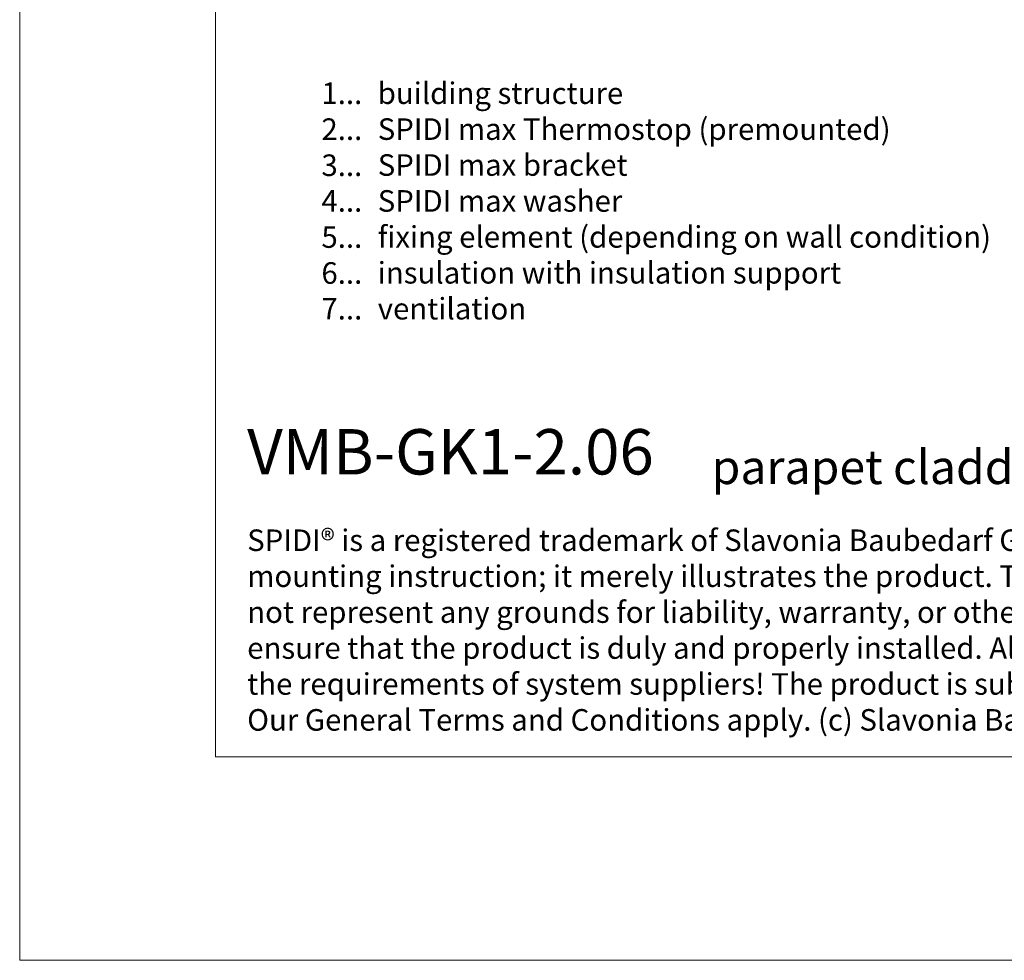
# Model space of a CAD drawing. Units: millimetres. Extents: x -1685 to 10891, y 4 to 6486.
# Drawn here: x 8134 to 8340, y 4 to 201 of the extents above; entities that cross this region are included whole.
import ezdxf

# ---------------------------------------------------------------- set-up
doc = ezdxf.new("R2010")
doc.units = ezdxf.units.MM
doc.layers.get('Defpoints').update_dxf_attribs({"lineweight": 5})
doc.layers.add('Blattrahmen_innen', color=251, linetype='Continuous', lineweight=5, true_color=0x696969)
doc.layers.add('Legende_EN', color=251, linetype='Continuous', lineweight=5)
doc.layers.add('Text_EN', color=7, linetype='Continuous')
doc.styles.add('Text-H1.9', font='arial.ttf', dxfattribs={"height": 1.9})
doc.styles.add('Text-H3', font='arial.ttf', dxfattribs={"height": 3})
doc.styles.add('Text-H5', font='arial.ttf', dxfattribs={"height": 5})

msp = doc.modelspace()

# ---------------------------------------------------------------- linework, layer by layer
at = {"layer": 'Blattrahmen_innen'}
msp.add_lwpolyline([(8174.883, 46.927), (8575.567, 46.927), (8575.567, 589.568), (8174.883, 589.568)], close=True, dxfattribs=at)
at = {"layer": 'Defpoints'}
msp.add_lwpolyline([(8133.998, 686.781), (8616.451, 686.781), (8616.451, 4.455), (8133.998, 4.455)], close=True, dxfattribs=at)

# ---------------------------------------------------------------- texts
at = {"layer": 'Legende_EN', "char_height": 4.5, "style": 'Text-H3'}
for s, width, insert, attachment_point in [('1...', 4.29894, (8205.557, 185.505), 6), ('building structure', 131.9912, (8208.793, 187.764), 1), ('2...', 4.29894, (8205.557, 178.005), 6), ('SPIDI max Thermostop (premounted)', 131.9912, (8208.793, 180.264), 1), ('3...', 4.29894, (8205.557, 170.465), 6), ('SPIDI max bracket', 131.9912, (8208.793, 172.764), 1), ('4...', 4.29894, (8205.557, 163.014), 6), ('SPIDI max washer', 131.9912, (8208.793, 165.264), 1), ('5...', 4.29894, (8205.557, 155.476), 6), ('fixing element (depending on wall condition)', 155.44311, (8208.793, 157.764), 1), ('6...', 4.29894, (8205.557, 147.967), 6), ('insulation with insulation support', 131.9912, (8208.793, 150.264), 1), ('7...', 4.29894, (8205.557, 140.514), 6), ('ventilation', 131.9912, (8208.793, 142.764), 1)]:
    msp.add_mtext_dynamic_manual_height_columns(s, width=width, gutter_width=1, heights=[0], dxfattribs=dict(at, insert=insert, attachment_point=attachment_point))
at = {"layer": 'Text_EN'}
for s, width, insert, char_height, attachment_point, style in [('{\\fArial|b1|i0|c0|p34;VMB-GK1-2.06}', 78.12664, (8181.523, 105.894), 9.47379, 7, 'Text-H5'), ('parapet cladding - section vertical', 200.13481, (8278.537, 103.894), 7.10534, 7, 'Text-H5'), ('SPIDI® is a registered trademark of Slavonia Baubedarf GmbH, Vienna. "Schematic illustration" This is NOT an installation manual or mounting instruction; it merely illustrates the product. This applies in particular to all graphic images. They serve as an example and do not represent any grounds for liability, warranty, or other claims. Our engineers MUST be consulted prior to installation in order to ensure that the product is duly and properly installed. All installation works carried out on the job site must be performed according to the requirements of system suppliers! The product is subject to modifications due to technical progress. Misprints and errors reserved. Our General Terms and Conditions apply. (c) Slavonia Baubedarf GmbH.', 388.58619, (8181.523, 94.414), 4.500049, 1, 'Text-H1.9')]:
    msp.add_mtext_dynamic_manual_height_columns(s, width=width, gutter_width=1, heights=[0], dxfattribs=dict(at, insert=insert, char_height=char_height, attachment_point=attachment_point, style=style))

doc.saveas('drawing.dxf')
